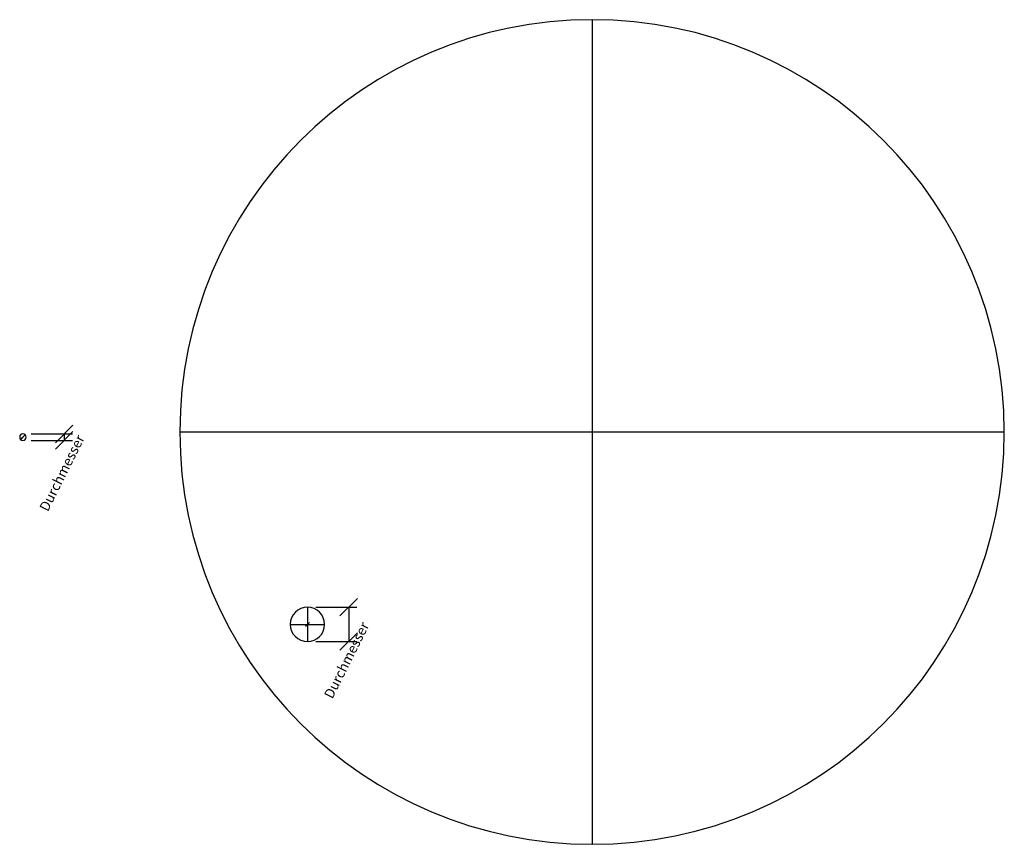
# Model space of a CAD drawing. Units: millimetres. Extents: x 70 to 1526, y -706 to 513.
import ezdxf

# ---------------------------------------------------------------- set-up
doc = ezdxf.new("R2010")
doc.units = ezdxf.units.MM
doc.styles.add('Arial', font='arial.ttf', dxfattribs={"height": 14.6304})

msp = doc.modelspace()

# ---------------------------------------------------------------- linework, layer by layer
at = {"color": 96, "true_color": 0x007f00}
for p, q in [((916.1, 513.1, 40), (916.1, -706.1, 40)), ((306.5, -96.5, 40), (1525.7, -96.5, 40)), ((495.3, -355.6, 40), (495.3, -406.4, 40)), ((469.9, -381, 40), (520.7, -381, 40))]:
    msp.add_line(p, q, dxfattribs=at)
at = {"color": 1, "true_color": 0xff0000}
for p, q in [((122.5, -112.3, 40), (148.4, -86.4, 40)), ((86.7, -99.4, 40), (147.7, -99.4, 40)), ((122.5, -121.8, 40), (148.4, -96, 40)), ((135.5, -99.4, 40), (135.5, -108.9, 40)), ((86.7, -108.9, 40), (147.7, -108.9, 40)), ((543.3, -368.5, 40), (569.2, -342.7, 40)), ((507.5, -355.6, 40), (568.5, -355.6, 40)), ((556.3, -355.6, 40), (556.3, -406.4, 40)), ((507.5, -406.4, 40), (568.5, -406.4, 40)), ((543.3, -419.3, 40), (569.2, -393.5, 40))]:
    msp.add_line(p, q, dxfattribs=at)
at = {"color": 5, "true_color": 0x0000ff}
for p, q in [((74.5, -104.1, 40), (74.5, -104.1, -63.7)), ((495.3, -381, 40), (495.3, -381, -63.7))]:
    msp.add_line(p, q, dxfattribs=at)
for points in [[(74.5, -104.1, -81.9), (77.3, -101.3, -63.7), (71.7, -107, -63.7), (74.5, -104.1, -81.9)], [(495.3, -381, -81.9), (498.1, -378.2, -63.7), (492.5, -383.8, -63.7), (495.3, -381, -81.9)]]:
    msp.add_polyline3d(points, dxfattribs=at)
at = {"color": 96, "true_color": 0x007f00, "extrusion": (0, 0, -1)}
for centre, radius in [((-916.1, -96.5, -40), 609.6), ((-74.5, -104.1, -40), 4.76), ((-495.3, -381, -40), 25.4)]:
    msp.add_circle(centre, radius, dxfattribs=at)

# ---------------------------------------------------------------- next in the draw order: texts
at = {"color": 5, "true_color": 0x0000ff, "char_height": 14.63, "width": 145.777, "attachment_point": 2, "rotation": 63.4349, "line_spacing_factor": 0.941778, "style": 'Arial', "bg_fill": 3, "box_fill_scale": 1.25, "bg_fill_color": 256, "bg_fill_true_color": 13158600, "bg_fill_transparency": 0}
for insert in [(125.7, -153.7, 12.4), (546.5, -430.6, 12.4)]:
    msp.add_mtext('Durchmesser', dxfattribs=dict(at, insert=insert))

doc.saveas('drawing.dxf')
